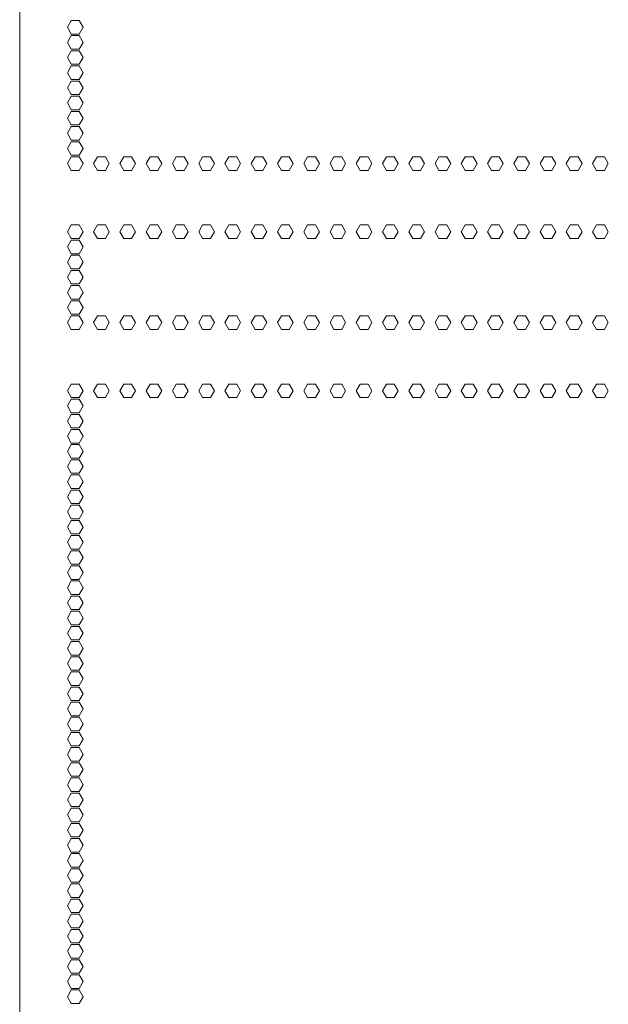
# Model space of a CAD drawing. Units: inches. Extents: x 58 to 168, y 11 to 124.
# Drawn here: x 82 to 92, y 56 to 73 of the extents above; entities that cross this region are included whole.
import ezdxf

# ---------------------------------------------------------------- set-up
doc = ezdxf.new("R2010")
doc.units = ezdxf.units.IN
doc.header["$MEASUREMENT"] = 0
doc.layers.add('1', color=7, linetype='Continuous')

msp = doc.modelspace()

# ---------------------------------------------------------------- linework, layer by layer
at = {"layer": '1', "color": 53, "linetype": 'Continuous', "lineweight": 18}
for p, q in [((82.242, 109.908), (82.242, 26.837)), ((83.071, 72.724), (83.139, 72.843)), ((83.139, 72.606), (83.071, 72.724)), ((83.139, 72.843), (83.275, 72.843)), ((83.275, 72.843), (83.344, 72.724)), ((83.344, 72.724), (83.275, 72.606)), ((83.071, 72.461), (83.139, 72.579)), ((83.275, 72.606), (83.139, 72.606)), ((83.139, 72.579), (83.275, 72.579)), ((83.275, 72.579), (83.344, 72.461)), ((83.139, 72.343), (83.071, 72.461)), ((83.344, 72.461), (83.275, 72.343)), ((83.071, 72.197), (83.139, 72.315)), ((83.139, 72.079), (83.071, 72.197)), ((83.275, 72.343), (83.139, 72.343)), ((83.139, 72.315), (83.275, 72.315)), ((83.275, 72.315), (83.344, 72.197)), ((83.344, 72.197), (83.275, 72.079)), ((83.071, 71.933), (83.139, 72.051)), ((83.275, 72.079), (83.139, 72.079)), ((83.139, 72.051), (83.275, 72.051)), ((83.275, 72.051), (83.344, 71.933)), ((83.139, 71.815), (83.071, 71.933)), ((83.344, 71.933), (83.275, 71.815)), ((83.071, 71.669), (83.139, 71.787)), ((83.139, 71.551), (83.071, 71.669)), ((83.275, 71.815), (83.139, 71.815)), ((83.139, 71.787), (83.275, 71.787)), ((83.275, 71.787), (83.344, 71.669)), ((83.344, 71.669), (83.275, 71.551)), ((83.071, 71.406), (83.139, 71.524)), ((83.275, 71.551), (83.139, 71.551)), ((83.139, 71.524), (83.275, 71.524)), ((83.275, 71.524), (83.344, 71.406)), ((83.139, 71.287), (83.071, 71.406)), ((83.344, 71.406), (83.275, 71.287)), ((83.071, 71.142), (83.139, 71.26)), ((83.275, 71.287), (83.139, 71.287)), ((83.139, 71.26), (83.275, 71.26)), ((83.275, 71.26), (83.344, 71.142)), ((83.139, 71.024), (83.071, 71.142)), ((83.071, 70.878), (83.139, 70.996)), ((83.275, 71.024), (83.139, 71.024)), ((83.139, 70.996), (83.275, 70.996)), ((83.344, 71.142), (83.275, 71.024)), ((83.275, 70.996), (83.344, 70.878)), ((83.139, 70.76), (83.071, 70.878)), ((83.344, 70.878), (83.275, 70.76)), ((83.071, 70.614), (83.139, 70.732)), ((83.275, 70.76), (83.139, 70.76)), ((83.139, 70.732), (83.275, 70.732)), ((83.275, 70.732), (83.344, 70.614)), ((83.139, 70.496), (83.071, 70.614)), ((83.275, 70.496), (83.139, 70.496)), ((83.344, 70.614), (83.275, 70.496)), ((83.071, 70.35), (83.139, 70.469)), ((83.139, 70.232), (83.071, 70.35)), ((83.139, 70.469), (83.275, 70.469)), ((83.275, 70.469), (83.344, 70.35)), ((83.344, 70.35), (83.275, 70.232)), ((83.528, 70.35), (83.596, 70.469)), ((83.596, 70.232), (83.528, 70.35)), ((83.596, 70.469), (83.732, 70.469)), ((83.732, 70.469), (83.8, 70.35)), ((83.8, 70.35), (83.732, 70.232)), ((83.985, 70.35), (84.053, 70.469)), ((84.053, 70.232), (83.985, 70.35)), ((84.053, 70.469), (84.189, 70.469)), ((84.189, 70.469), (84.257, 70.35)), ((84.257, 70.35), (84.189, 70.232)), ((84.441, 70.35), (84.51, 70.469)), ((84.51, 70.232), (84.441, 70.35)), ((84.51, 70.469), (84.646, 70.469)), ((84.646, 70.469), (84.714, 70.35)), ((84.714, 70.35), (84.646, 70.232)), ((84.898, 70.35), (84.966, 70.469)), ((84.966, 70.232), (84.898, 70.35)), ((84.966, 70.469), (85.103, 70.469)), ((85.103, 70.469), (85.171, 70.35)), ((85.171, 70.35), (85.103, 70.232)), ((85.355, 70.35), (85.423, 70.469)), ((85.423, 70.232), (85.355, 70.35)), ((85.423, 70.469), (85.56, 70.469)), ((85.56, 70.469), (85.628, 70.35)), ((85.628, 70.35), (85.56, 70.232)), ((85.812, 70.35), (85.88, 70.469)), ((85.88, 70.232), (85.812, 70.35)), ((85.88, 70.469), (86.017, 70.469)), ((86.017, 70.469), (86.085, 70.35)), ((86.085, 70.35), (86.017, 70.232)), ((86.269, 70.35), (86.337, 70.469)), ((86.337, 70.232), (86.269, 70.35)), ((86.337, 70.469), (86.474, 70.469)), ((86.474, 70.469), (86.542, 70.35)), ((86.542, 70.35), (86.474, 70.232)), ((86.726, 70.35), (86.794, 70.469)), ((86.794, 70.232), (86.726, 70.35)), ((86.794, 70.469), (86.93, 70.469)), ((86.93, 70.469), (86.999, 70.35)), ((86.999, 70.35), (86.93, 70.232)), ((87.183, 70.35), (87.251, 70.469)), ((87.251, 70.232), (87.183, 70.35)), ((87.251, 70.469), (87.387, 70.469)), ((87.387, 70.469), (87.455, 70.35)), ((87.455, 70.35), (87.387, 70.232)), ((87.64, 70.35), (87.708, 70.469)), ((87.708, 70.232), (87.64, 70.35)), ((87.708, 70.469), (87.844, 70.469)), ((87.844, 70.469), (87.912, 70.35)), ((87.912, 70.35), (87.844, 70.232)), ((88.096, 70.35), (88.165, 70.469)), ((88.165, 70.232), (88.096, 70.35)), ((88.165, 70.469), (88.301, 70.469)), ((88.301, 70.469), (88.369, 70.35)), ((88.369, 70.35), (88.301, 70.232)), ((88.553, 70.35), (88.622, 70.469)), ((88.622, 70.232), (88.553, 70.35)), ((88.622, 70.469), (88.758, 70.469)), ((88.758, 70.469), (88.826, 70.35)), ((88.826, 70.35), (88.758, 70.232)), ((89.01, 70.35), (89.078, 70.469)), ((89.078, 70.232), (89.01, 70.35)), ((89.078, 70.469), (89.215, 70.469)), ((89.215, 70.469), (89.283, 70.35)), ((89.283, 70.35), (89.215, 70.232)), ((89.467, 70.35), (89.535, 70.469)), ((89.535, 70.232), (89.467, 70.35)), ((89.535, 70.469), (89.672, 70.469)), ((89.672, 70.469), (89.74, 70.35)), ((89.74, 70.35), (89.672, 70.232)), ((89.924, 70.35), (89.992, 70.469)), ((89.992, 70.232), (89.924, 70.35)), ((89.992, 70.469), (90.129, 70.469)), ((90.129, 70.469), (90.197, 70.35)), ((90.197, 70.35), (90.129, 70.232)), ((90.381, 70.35), (90.449, 70.469)), ((90.449, 70.232), (90.381, 70.35)), ((90.449, 70.469), (90.585, 70.469)), ((90.585, 70.469), (90.654, 70.35)), ((90.654, 70.35), (90.585, 70.232)), ((90.906, 70.469), (90.838, 70.35)), ((90.838, 70.35), (90.906, 70.232)), ((91.042, 70.469), (90.906, 70.469)), ((91.042, 70.469), (91.111, 70.35)), ((91.111, 70.35), (91.042, 70.232)), ((91.363, 70.469), (91.294, 70.35)), ((91.294, 70.35), (91.363, 70.232)), ((91.499, 70.469), (91.363, 70.469)), ((91.567, 70.35), (91.499, 70.469)), ((91.499, 70.232), (91.567, 70.35)), ((91.82, 70.469), (91.751, 70.35)), ((91.751, 70.35), (91.82, 70.232)), ((91.956, 70.469), (91.82, 70.469)), ((92.024, 70.35), (91.956, 70.469)), ((91.956, 70.232), (92.024, 70.35)), ((92.276, 70.469), (92.208, 70.35)), ((92.208, 70.35), (92.276, 70.232)), ((92.413, 70.469), (92.276, 70.469)), ((92.481, 70.35), (92.413, 70.469)), ((92.413, 70.232), (92.481, 70.35)), ((83.275, 70.232), (83.139, 70.232)), ((83.732, 70.232), (83.596, 70.232)), ((84.189, 70.232), (84.053, 70.232)), ((84.646, 70.232), (84.51, 70.232)), ((85.103, 70.232), (84.966, 70.232)), ((85.56, 70.232), (85.423, 70.232)), ((86.017, 70.232), (85.88, 70.232)), ((86.474, 70.232), (86.337, 70.232)), ((86.93, 70.232), (86.794, 70.232)), ((87.387, 70.232), (87.251, 70.232)), ((87.844, 70.232), (87.708, 70.232)), ((88.301, 70.232), (88.165, 70.232)), ((88.758, 70.232), (88.622, 70.232)), ((89.215, 70.232), (89.078, 70.232)), ((89.672, 70.232), (89.535, 70.232)), ((90.129, 70.232), (89.992, 70.232)), ((90.585, 70.232), (90.449, 70.232)), ((90.906, 70.232), (91.042, 70.232)), ((91.363, 70.232), (91.499, 70.232)), ((91.82, 70.232), (91.956, 70.232)), ((92.276, 70.232), (92.413, 70.232)), ((83.071, 69.163), (83.139, 69.282)), ((83.139, 69.282), (83.275, 69.282)), ((83.275, 69.282), (83.344, 69.163)), ((83.528, 69.163), (83.596, 69.282)), ((83.596, 69.282), (83.732, 69.282)), ((83.732, 69.282), (83.8, 69.163)), ((83.985, 69.163), (84.053, 69.282)), ((84.053, 69.282), (84.189, 69.282)), ((84.189, 69.282), (84.257, 69.163)), ((84.441, 69.163), (84.51, 69.282)), ((84.51, 69.282), (84.646, 69.282)), ((84.646, 69.282), (84.714, 69.163)), ((84.898, 69.163), (84.966, 69.282)), ((84.966, 69.282), (85.103, 69.282)), ((85.103, 69.282), (85.171, 69.163)), ((85.355, 69.163), (85.423, 69.282)), ((85.423, 69.282), (85.56, 69.282)), ((85.56, 69.282), (85.628, 69.163)), ((85.812, 69.163), (85.88, 69.282)), ((85.88, 69.282), (86.017, 69.282)), ((86.017, 69.282), (86.085, 69.163)), ((86.269, 69.163), (86.337, 69.282)), ((86.337, 69.282), (86.474, 69.282)), ((86.474, 69.282), (86.542, 69.163)), ((86.726, 69.163), (86.794, 69.282)), ((86.794, 69.282), (86.93, 69.282)), ((86.93, 69.282), (86.999, 69.163)), ((87.183, 69.163), (87.251, 69.282)), ((87.251, 69.282), (87.387, 69.282)), ((87.387, 69.282), (87.455, 69.163)), ((87.64, 69.163), (87.708, 69.282)), ((87.708, 69.282), (87.844, 69.282)), ((87.844, 69.282), (87.912, 69.163)), ((88.096, 69.163), (88.165, 69.282)), ((88.165, 69.282), (88.301, 69.282)), ((88.301, 69.282), (88.369, 69.163)), ((88.553, 69.163), (88.622, 69.282)), ((88.622, 69.282), (88.758, 69.282)), ((88.758, 69.282), (88.826, 69.163)), ((89.01, 69.163), (89.078, 69.282)), ((89.078, 69.282), (89.215, 69.282)), ((89.215, 69.282), (89.283, 69.163)), ((89.467, 69.163), (89.535, 69.282)), ((89.535, 69.282), (89.672, 69.282)), ((89.672, 69.282), (89.74, 69.163)), ((89.924, 69.163), (89.992, 69.282)), ((89.992, 69.282), (90.129, 69.282)), ((90.129, 69.282), (90.197, 69.163)), ((90.381, 69.163), (90.449, 69.282)), ((90.449, 69.282), (90.585, 69.282)), ((90.585, 69.282), (90.654, 69.163)), ((90.906, 69.282), (90.838, 69.163)), ((91.042, 69.282), (90.906, 69.282)), ((91.042, 69.282), (91.111, 69.163)), ((91.363, 69.282), (91.294, 69.163)), ((91.499, 69.282), (91.363, 69.282)), ((91.567, 69.163), (91.499, 69.282)), ((91.82, 69.282), (91.751, 69.163)), ((91.956, 69.282), (91.82, 69.282)), ((92.024, 69.163), (91.956, 69.282)), ((92.276, 69.282), (92.208, 69.163)), ((92.413, 69.282), (92.276, 69.282)), ((92.481, 69.163), (92.413, 69.282)), ((83.139, 69.045), (83.071, 69.163)), ((83.344, 69.163), (83.275, 69.045)), ((83.596, 69.045), (83.528, 69.163)), ((83.8, 69.163), (83.732, 69.045)), ((84.053, 69.045), (83.985, 69.163)), ((84.257, 69.163), (84.189, 69.045)), ((84.51, 69.045), (84.441, 69.163)), ((84.714, 69.163), (84.646, 69.045)), ((84.966, 69.045), (84.898, 69.163)), ((85.171, 69.163), (85.103, 69.045)), ((85.423, 69.045), (85.355, 69.163)), ((85.628, 69.163), (85.56, 69.045)), ((85.88, 69.045), (85.812, 69.163)), ((86.085, 69.163), (86.017, 69.045)), ((86.337, 69.045), (86.269, 69.163)), ((86.542, 69.163), (86.474, 69.045)), ((86.794, 69.045), (86.726, 69.163)), ((86.999, 69.163), (86.93, 69.045)), ((87.251, 69.045), (87.183, 69.163)), ((87.455, 69.163), (87.387, 69.045)), ((87.708, 69.045), (87.64, 69.163)), ((87.912, 69.163), (87.844, 69.045)), ((88.165, 69.045), (88.096, 69.163)), ((88.369, 69.163), (88.301, 69.045)), ((88.622, 69.045), (88.553, 69.163)), ((88.826, 69.163), (88.758, 69.045)), ((89.078, 69.045), (89.01, 69.163)), ((89.283, 69.163), (89.215, 69.045)), ((89.535, 69.045), (89.467, 69.163)), ((89.74, 69.163), (89.672, 69.045)), ((89.992, 69.045), (89.924, 69.163)), ((90.197, 69.163), (90.129, 69.045)), ((90.449, 69.045), (90.381, 69.163)), ((90.654, 69.163), (90.585, 69.045)), ((90.838, 69.163), (90.906, 69.045)), ((91.111, 69.163), (91.042, 69.045)), ((91.294, 69.163), (91.363, 69.045)), ((91.499, 69.045), (91.567, 69.163)), ((91.751, 69.163), (91.82, 69.045)), ((91.956, 69.045), (92.024, 69.163)), ((92.208, 69.163), (92.276, 69.045)), ((92.413, 69.045), (92.481, 69.163)), ((83.071, 68.9), (83.139, 69.018)), ((83.275, 69.045), (83.139, 69.045)), ((83.139, 69.018), (83.275, 69.018)), ((83.275, 69.018), (83.344, 68.9)), ((83.732, 69.045), (83.596, 69.045)), ((84.189, 69.045), (84.053, 69.045)), ((84.646, 69.045), (84.51, 69.045)), ((85.103, 69.045), (84.966, 69.045)), ((85.56, 69.045), (85.423, 69.045)), ((86.017, 69.045), (85.88, 69.045)), ((86.474, 69.045), (86.337, 69.045)), ((86.93, 69.045), (86.794, 69.045)), ((87.387, 69.045), (87.251, 69.045)), ((87.844, 69.045), (87.708, 69.045)), ((88.301, 69.045), (88.165, 69.045)), ((88.758, 69.045), (88.622, 69.045)), ((89.215, 69.045), (89.078, 69.045)), ((89.672, 69.045), (89.535, 69.045)), ((90.129, 69.045), (89.992, 69.045)), ((90.585, 69.045), (90.449, 69.045)), ((90.906, 69.045), (91.042, 69.045)), ((91.363, 69.045), (91.499, 69.045)), ((91.82, 69.045), (91.956, 69.045)), ((92.276, 69.045), (92.413, 69.045)), ((83.139, 68.782), (83.071, 68.9)), ((83.275, 68.782), (83.139, 68.782)), ((83.344, 68.9), (83.275, 68.782)), ((83.071, 68.636), (83.139, 68.754)), ((83.139, 68.518), (83.071, 68.636)), ((83.139, 68.754), (83.275, 68.754)), ((83.275, 68.754), (83.344, 68.636)), ((83.344, 68.636), (83.275, 68.518)), ((83.139, 68.49), (83.071, 68.372)), ((83.275, 68.518), (83.139, 68.518)), ((83.275, 68.49), (83.139, 68.49)), ((83.344, 68.372), (83.275, 68.49)), ((83.071, 68.372), (83.139, 68.254)), ((83.139, 68.254), (83.275, 68.254)), ((83.275, 68.254), (83.344, 68.372)), ((83.139, 68.226), (83.071, 68.108)), ((83.071, 68.108), (83.139, 67.99)), ((83.275, 68.226), (83.139, 68.226)), ((83.344, 68.108), (83.275, 68.226)), ((83.275, 67.99), (83.344, 68.108)), ((83.139, 67.963), (83.071, 67.845)), ((83.139, 67.99), (83.275, 67.99)), ((83.275, 67.963), (83.139, 67.963)), ((83.344, 67.845), (83.275, 67.963)), ((83.071, 67.845), (83.139, 67.726)), ((83.139, 67.726), (83.275, 67.726)), ((83.275, 67.726), (83.344, 67.845)), ((83.139, 67.699), (83.071, 67.581)), ((83.071, 67.581), (83.139, 67.463)), ((83.275, 67.699), (83.139, 67.699)), ((83.344, 67.581), (83.275, 67.699)), ((83.275, 67.463), (83.344, 67.581)), ((83.596, 67.699), (83.528, 67.581)), ((83.528, 67.581), (83.596, 67.463)), ((83.732, 67.699), (83.596, 67.699)), ((83.8, 67.581), (83.732, 67.699)), ((83.732, 67.463), (83.8, 67.581)), ((84.053, 67.699), (83.985, 67.581)), ((83.985, 67.581), (84.053, 67.463)), ((84.189, 67.699), (84.053, 67.699)), ((84.257, 67.581), (84.189, 67.699)), ((84.189, 67.463), (84.257, 67.581)), ((84.51, 67.699), (84.441, 67.581)), ((84.441, 67.581), (84.51, 67.463)), ((84.646, 67.699), (84.51, 67.699)), ((84.714, 67.581), (84.646, 67.699)), ((84.646, 67.463), (84.714, 67.581)), ((84.966, 67.699), (84.898, 67.581)), ((84.898, 67.581), (84.966, 67.463)), ((85.103, 67.699), (84.966, 67.699)), ((85.171, 67.581), (85.103, 67.699)), ((85.103, 67.463), (85.171, 67.581)), ((85.423, 67.699), (85.355, 67.581)), ((85.355, 67.581), (85.423, 67.463)), ((85.56, 67.699), (85.423, 67.699)), ((85.628, 67.581), (85.56, 67.699)), ((85.56, 67.463), (85.628, 67.581)), ((85.88, 67.699), (85.812, 67.581)), ((85.812, 67.581), (85.88, 67.463)), ((86.017, 67.699), (85.88, 67.699)), ((86.085, 67.581), (86.017, 67.699)), ((86.017, 67.463), (86.085, 67.581)), ((86.337, 67.699), (86.269, 67.581)), ((86.269, 67.581), (86.337, 67.463)), ((86.474, 67.699), (86.337, 67.699)), ((86.542, 67.581), (86.474, 67.699)), ((86.474, 67.463), (86.542, 67.581)), ((86.794, 67.699), (86.726, 67.581)), ((86.726, 67.581), (86.794, 67.463)), ((86.93, 67.699), (86.794, 67.699)), ((86.999, 67.581), (86.93, 67.699)), ((86.93, 67.463), (86.999, 67.581)), ((87.251, 67.699), (87.183, 67.581)), ((87.183, 67.581), (87.251, 67.463)), ((87.387, 67.699), (87.251, 67.699)), ((87.455, 67.581), (87.387, 67.699)), ((87.387, 67.463), (87.455, 67.581)), ((87.708, 67.699), (87.64, 67.581)), ((87.64, 67.581), (87.708, 67.463)), ((87.844, 67.699), (87.708, 67.699)), ((87.912, 67.581), (87.844, 67.699)), ((87.844, 67.463), (87.912, 67.581)), ((88.165, 67.699), (88.096, 67.581)), ((88.096, 67.581), (88.165, 67.463)), ((88.301, 67.699), (88.165, 67.699)), ((88.369, 67.581), (88.301, 67.699)), ((88.301, 67.463), (88.369, 67.581)), ((88.622, 67.699), (88.553, 67.581)), ((88.553, 67.581), (88.622, 67.463)), ((88.758, 67.699), (88.622, 67.699)), ((88.826, 67.581), (88.758, 67.699)), ((88.758, 67.463), (88.826, 67.581)), ((89.078, 67.699), (89.01, 67.581)), ((89.01, 67.581), (89.078, 67.463)), ((89.215, 67.699), (89.078, 67.699)), ((89.283, 67.581), (89.215, 67.699)), ((89.215, 67.463), (89.283, 67.581)), ((89.535, 67.699), (89.467, 67.581)), ((89.467, 67.581), (89.535, 67.463)), ((89.672, 67.699), (89.535, 67.699)), ((89.74, 67.581), (89.672, 67.699)), ((89.672, 67.463), (89.74, 67.581)), ((89.992, 67.699), (89.924, 67.581)), ((89.924, 67.581), (89.992, 67.463)), ((90.129, 67.699), (89.992, 67.699)), ((90.197, 67.581), (90.129, 67.699)), ((90.129, 67.463), (90.197, 67.581)), ((90.449, 67.699), (90.381, 67.581)), ((90.381, 67.581), (90.449, 67.463)), ((90.585, 67.699), (90.449, 67.699)), ((90.654, 67.581), (90.585, 67.699)), ((90.585, 67.463), (90.654, 67.581)), ((90.838, 67.581), (90.906, 67.699)), ((90.906, 67.463), (90.838, 67.581)), ((90.906, 67.699), (91.042, 67.699)), ((91.111, 67.581), (91.042, 67.699)), ((91.042, 67.463), (91.111, 67.581)), ((91.294, 67.581), (91.363, 67.699)), ((91.363, 67.463), (91.294, 67.581)), ((91.363, 67.699), (91.499, 67.699)), ((91.499, 67.699), (91.567, 67.581)), ((91.567, 67.581), (91.499, 67.463)), ((91.751, 67.581), (91.82, 67.699)), ((91.82, 67.463), (91.751, 67.581)), ((91.82, 67.699), (91.956, 67.699)), ((91.956, 67.699), (92.024, 67.581)), ((92.024, 67.581), (91.956, 67.463)), ((92.208, 67.581), (92.276, 67.699)), ((92.276, 67.463), (92.208, 67.581)), ((92.276, 67.699), (92.413, 67.699)), ((92.413, 67.699), (92.481, 67.581)), ((92.481, 67.581), (92.413, 67.463)), ((83.139, 67.463), (83.275, 67.463)), ((83.596, 67.463), (83.732, 67.463)), ((84.053, 67.463), (84.189, 67.463)), ((84.51, 67.463), (84.646, 67.463)), ((84.966, 67.463), (85.103, 67.463)), ((85.423, 67.463), (85.56, 67.463)), ((85.88, 67.463), (86.017, 67.463)), ((86.337, 67.463), (86.474, 67.463)), ((86.794, 67.463), (86.93, 67.463)), ((87.251, 67.463), (87.387, 67.463)), ((87.708, 67.463), (87.844, 67.463)), ((88.165, 67.463), (88.301, 67.463)), ((88.622, 67.463), (88.758, 67.463)), ((89.078, 67.463), (89.215, 67.463)), ((89.535, 67.463), (89.672, 67.463)), ((89.992, 67.463), (90.129, 67.463)), ((90.449, 67.463), (90.585, 67.463)), ((91.042, 67.463), (90.906, 67.463)), ((91.499, 67.463), (91.363, 67.463)), ((91.956, 67.463), (91.82, 67.463)), ((92.413, 67.463), (92.276, 67.463)), ((83.139, 66.512), (83.071, 66.394)), ((83.071, 66.394), (83.139, 66.276)), ((83.275, 66.512), (83.139, 66.512)), ((83.344, 66.394), (83.275, 66.512)), ((83.275, 66.276), (83.344, 66.394)), ((83.596, 66.512), (83.528, 66.394)), ((83.528, 66.394), (83.596, 66.276)), ((83.732, 66.512), (83.596, 66.512)), ((83.8, 66.394), (83.732, 66.512)), ((83.732, 66.276), (83.8, 66.394)), ((84.053, 66.512), (83.985, 66.394)), ((83.985, 66.394), (84.053, 66.276)), ((84.189, 66.512), (84.053, 66.512)), ((84.257, 66.394), (84.189, 66.512)), ((84.189, 66.276), (84.257, 66.394)), ((84.51, 66.512), (84.441, 66.394)), ((84.441, 66.394), (84.51, 66.276)), ((84.646, 66.512), (84.51, 66.512)), ((84.714, 66.394), (84.646, 66.512)), ((84.646, 66.276), (84.714, 66.394)), ((84.966, 66.512), (84.898, 66.394)), ((84.898, 66.394), (84.966, 66.276)), ((85.103, 66.512), (84.966, 66.512)), ((85.171, 66.394), (85.103, 66.512)), ((85.103, 66.276), (85.171, 66.394)), ((85.423, 66.512), (85.355, 66.394)), ((85.355, 66.394), (85.423, 66.276)), ((85.56, 66.512), (85.423, 66.512)), ((85.628, 66.394), (85.56, 66.512)), ((85.56, 66.276), (85.628, 66.394)), ((85.88, 66.512), (85.812, 66.394)), ((85.812, 66.394), (85.88, 66.276)), ((86.017, 66.512), (85.88, 66.512)), ((86.085, 66.394), (86.017, 66.512)), ((86.017, 66.276), (86.085, 66.394)), ((86.337, 66.512), (86.269, 66.394)), ((86.269, 66.394), (86.337, 66.276)), ((86.474, 66.512), (86.337, 66.512)), ((86.542, 66.394), (86.474, 66.512)), ((86.474, 66.276), (86.542, 66.394)), ((86.794, 66.512), (86.726, 66.394)), ((86.726, 66.394), (86.794, 66.276)), ((86.93, 66.512), (86.794, 66.512)), ((86.999, 66.394), (86.93, 66.512)), ((86.93, 66.276), (86.999, 66.394)), ((87.251, 66.512), (87.183, 66.394)), ((87.183, 66.394), (87.251, 66.276)), ((87.387, 66.512), (87.251, 66.512)), ((87.455, 66.394), (87.387, 66.512)), ((87.387, 66.276), (87.455, 66.394)), ((87.708, 66.512), (87.64, 66.394)), ((87.64, 66.394), (87.708, 66.276)), ((87.844, 66.512), (87.708, 66.512)), ((87.912, 66.394), (87.844, 66.512)), ((87.844, 66.276), (87.912, 66.394)), ((88.165, 66.512), (88.096, 66.394)), ((88.096, 66.394), (88.165, 66.276)), ((88.301, 66.512), (88.165, 66.512)), ((88.369, 66.394), (88.301, 66.512)), ((88.301, 66.276), (88.369, 66.394)), ((88.622, 66.512), (88.553, 66.394)), ((88.553, 66.394), (88.622, 66.276)), ((88.758, 66.512), (88.622, 66.512)), ((88.826, 66.394), (88.758, 66.512)), ((88.758, 66.276), (88.826, 66.394)), ((89.078, 66.512), (89.01, 66.394)), ((89.01, 66.394), (89.078, 66.276)), ((89.215, 66.512), (89.078, 66.512)), ((89.283, 66.394), (89.215, 66.512)), ((89.215, 66.276), (89.283, 66.394)), ((89.535, 66.512), (89.467, 66.394)), ((89.467, 66.394), (89.535, 66.276)), ((89.672, 66.512), (89.535, 66.512)), ((89.74, 66.394), (89.672, 66.512)), ((89.672, 66.276), (89.74, 66.394)), ((89.992, 66.512), (89.924, 66.394)), ((89.924, 66.394), (89.992, 66.276)), ((90.129, 66.512), (89.992, 66.512)), ((90.197, 66.394), (90.129, 66.512)), ((90.129, 66.276), (90.197, 66.394)), ((90.449, 66.512), (90.381, 66.394)), ((90.381, 66.394), (90.449, 66.276)), ((90.585, 66.512), (90.449, 66.512)), ((90.654, 66.394), (90.585, 66.512)), ((90.585, 66.276), (90.654, 66.394)), ((90.838, 66.394), (90.906, 66.512)), ((90.906, 66.276), (90.838, 66.394)), ((90.906, 66.512), (91.042, 66.512)), ((91.111, 66.394), (91.042, 66.512)), ((91.042, 66.276), (91.111, 66.394)), ((91.294, 66.394), (91.363, 66.512)), ((91.363, 66.276), (91.294, 66.394)), ((91.363, 66.512), (91.499, 66.512)), ((91.499, 66.512), (91.567, 66.394)), ((91.567, 66.394), (91.499, 66.276)), ((91.751, 66.394), (91.82, 66.512)), ((91.82, 66.276), (91.751, 66.394)), ((91.82, 66.512), (91.956, 66.512)), ((91.956, 66.512), (92.024, 66.394)), ((92.024, 66.394), (91.956, 66.276)), ((92.208, 66.394), (92.276, 66.512)), ((92.276, 66.276), (92.208, 66.394)), ((92.276, 66.512), (92.413, 66.512)), ((92.413, 66.512), (92.481, 66.394)), ((92.481, 66.394), (92.413, 66.276)), ((83.139, 66.248), (83.071, 66.13)), ((83.139, 66.276), (83.275, 66.276)), ((83.275, 66.248), (83.139, 66.248)), ((83.344, 66.13), (83.275, 66.248)), ((83.596, 66.276), (83.732, 66.276)), ((84.053, 66.276), (84.189, 66.276)), ((84.51, 66.276), (84.646, 66.276)), ((84.966, 66.276), (85.103, 66.276)), ((85.423, 66.276), (85.56, 66.276)), ((85.88, 66.276), (86.017, 66.276)), ((86.337, 66.276), (86.474, 66.276)), ((86.794, 66.276), (86.93, 66.276)), ((87.251, 66.276), (87.387, 66.276)), ((87.708, 66.276), (87.844, 66.276)), ((88.165, 66.276), (88.301, 66.276)), ((88.622, 66.276), (88.758, 66.276)), ((89.078, 66.276), (89.215, 66.276)), ((89.535, 66.276), (89.672, 66.276)), ((89.992, 66.276), (90.129, 66.276)), ((90.449, 66.276), (90.585, 66.276)), ((91.042, 66.276), (90.906, 66.276)), ((91.499, 66.276), (91.363, 66.276)), ((91.956, 66.276), (91.82, 66.276)), ((92.413, 66.276), (92.276, 66.276)), ((83.071, 66.13), (83.139, 66.012)), ((83.139, 66.012), (83.275, 66.012)), ((83.275, 66.012), (83.344, 66.13)), ((83.139, 65.984), (83.071, 65.866)), ((83.071, 65.866), (83.139, 65.748)), ((83.275, 65.984), (83.139, 65.984)), ((83.344, 65.866), (83.275, 65.984)), ((83.275, 65.748), (83.344, 65.866)), ((83.139, 65.721), (83.071, 65.602)), ((83.139, 65.748), (83.275, 65.748)), ((83.275, 65.721), (83.139, 65.721)), ((83.344, 65.602), (83.275, 65.721)), ((83.071, 65.602), (83.139, 65.484)), ((83.275, 65.484), (83.344, 65.602)), ((83.139, 65.457), (83.071, 65.339)), ((83.071, 65.339), (83.139, 65.221)), ((83.139, 65.484), (83.275, 65.484)), ((83.275, 65.457), (83.139, 65.457)), ((83.344, 65.339), (83.275, 65.457)), ((83.275, 65.221), (83.344, 65.339)), ((83.139, 65.193), (83.071, 65.075)), ((83.139, 65.221), (83.275, 65.221)), ((83.275, 65.193), (83.139, 65.193)), ((83.344, 65.075), (83.275, 65.193)), ((83.071, 65.075), (83.139, 64.957)), ((83.275, 64.957), (83.344, 65.075)), ((83.139, 64.929), (83.071, 64.811)), ((83.071, 64.811), (83.139, 64.693)), ((83.139, 64.957), (83.275, 64.957)), ((83.275, 64.929), (83.139, 64.929)), ((83.344, 64.811), (83.275, 64.929)), ((83.275, 64.693), (83.344, 64.811)), ((83.139, 64.665), (83.071, 64.547)), ((83.139, 64.693), (83.275, 64.693)), ((83.275, 64.665), (83.139, 64.665)), ((83.344, 64.547), (83.275, 64.665)), ((83.071, 64.547), (83.139, 64.429)), ((83.275, 64.429), (83.344, 64.547)), ((83.139, 64.402), (83.071, 64.284)), ((83.139, 64.429), (83.275, 64.429)), ((83.275, 64.402), (83.139, 64.402)), ((83.344, 64.284), (83.275, 64.402)), ((83.071, 64.284), (83.139, 64.165)), ((83.139, 64.138), (83.071, 64.02)), ((83.139, 64.165), (83.275, 64.165)), ((83.275, 64.138), (83.139, 64.138)), ((83.275, 64.165), (83.344, 64.284)), ((83.344, 64.02), (83.275, 64.138)), ((83.071, 64.02), (83.139, 63.902)), ((83.275, 63.902), (83.344, 64.02)), ((83.139, 63.874), (83.071, 63.756)), ((83.139, 63.902), (83.275, 63.902)), ((83.275, 63.874), (83.139, 63.874)), ((83.344, 63.756), (83.275, 63.874)), ((83.071, 63.756), (83.139, 63.638)), ((83.139, 63.638), (83.275, 63.638)), ((83.275, 63.638), (83.344, 63.756)), ((83.139, 63.61), (83.071, 63.492)), ((83.071, 63.492), (83.139, 63.374)), ((83.275, 63.61), (83.139, 63.61)), ((83.344, 63.492), (83.275, 63.61)), ((83.275, 63.374), (83.344, 63.492)), ((83.139, 63.346), (83.071, 63.228)), ((83.139, 63.374), (83.275, 63.374)), ((83.275, 63.346), (83.139, 63.346)), ((83.344, 63.228), (83.275, 63.346)), ((83.071, 63.228), (83.139, 63.11)), ((83.139, 63.11), (83.275, 63.11)), ((83.275, 63.11), (83.344, 63.228)), ((83.139, 63.083), (83.071, 62.965)), ((83.071, 62.965), (83.139, 62.846)), ((83.275, 63.083), (83.139, 63.083)), ((83.344, 62.965), (83.275, 63.083)), ((83.275, 62.846), (83.344, 62.965)), ((83.139, 62.819), (83.071, 62.701)), ((83.139, 62.846), (83.275, 62.846)), ((83.275, 62.819), (83.139, 62.819)), ((83.344, 62.701), (83.275, 62.819)), ((83.071, 62.701), (83.139, 62.583)), ((83.139, 62.583), (83.275, 62.583)), ((83.275, 62.583), (83.344, 62.701)), ((83.139, 62.555), (83.071, 62.437)), ((83.071, 62.437), (83.139, 62.319)), ((83.275, 62.555), (83.139, 62.555)), ((83.344, 62.437), (83.275, 62.555)), ((83.275, 62.319), (83.344, 62.437)), ((83.139, 62.291), (83.071, 62.173)), ((83.139, 62.319), (83.275, 62.319)), ((83.275, 62.291), (83.139, 62.291)), ((83.344, 62.173), (83.275, 62.291)), ((83.071, 62.173), (83.139, 62.055)), ((83.275, 62.055), (83.344, 62.173)), ((83.139, 62.028), (83.071, 61.909)), ((83.071, 61.909), (83.139, 61.791)), ((83.139, 62.055), (83.275, 62.055)), ((83.275, 62.028), (83.139, 62.028)), ((83.344, 61.909), (83.275, 62.028)), ((83.275, 61.791), (83.344, 61.909)), ((83.139, 61.764), (83.071, 61.646)), ((83.139, 61.791), (83.275, 61.791)), ((83.275, 61.764), (83.139, 61.764)), ((83.344, 61.646), (83.275, 61.764)), ((83.071, 61.646), (83.139, 61.528)), ((83.275, 61.528), (83.344, 61.646)), ((83.139, 61.5), (83.071, 61.382)), ((83.071, 61.382), (83.139, 61.264)), ((83.139, 61.528), (83.275, 61.528)), ((83.275, 61.5), (83.139, 61.5)), ((83.344, 61.382), (83.275, 61.5)), ((83.275, 61.264), (83.344, 61.382)), ((83.139, 61.236), (83.071, 61.118)), ((83.139, 61.264), (83.275, 61.264)), ((83.275, 61.236), (83.139, 61.236)), ((83.344, 61.118), (83.275, 61.236)), ((83.071, 61.118), (83.139, 61)), ((83.275, 61), (83.344, 61.118)), ((83.139, 60.972), (83.071, 60.854)), ((83.139, 61), (83.275, 61)), ((83.275, 60.972), (83.139, 60.972)), ((83.344, 60.854), (83.275, 60.972)), ((83.071, 60.854), (83.139, 60.736)), ((83.139, 60.709), (83.071, 60.591)), ((83.139, 60.736), (83.275, 60.736)), ((83.275, 60.709), (83.139, 60.709)), ((83.275, 60.736), (83.344, 60.854)), ((83.344, 60.591), (83.275, 60.709)), ((83.071, 60.591), (83.139, 60.472)), ((83.275, 60.472), (83.344, 60.591)), ((83.139, 60.445), (83.071, 60.327)), ((83.139, 60.472), (83.275, 60.472)), ((83.275, 60.445), (83.139, 60.445)), ((83.344, 60.327), (83.275, 60.445)), ((83.071, 60.327), (83.139, 60.209)), ((83.139, 60.209), (83.275, 60.209)), ((83.275, 60.209), (83.344, 60.327)), ((83.139, 60.181), (83.071, 60.063)), ((83.071, 60.063), (83.139, 59.945)), ((83.275, 60.181), (83.139, 60.181)), ((83.344, 60.063), (83.275, 60.181)), ((83.275, 59.945), (83.344, 60.063)), ((83.139, 59.917), (83.071, 59.799)), ((83.139, 59.945), (83.275, 59.945)), ((83.275, 59.917), (83.139, 59.917)), ((83.344, 59.799), (83.275, 59.917)), ((83.071, 59.799), (83.139, 59.681)), ((83.139, 59.681), (83.275, 59.681)), ((83.275, 59.681), (83.344, 59.799)), ((83.139, 59.654), (83.071, 59.535)), ((83.071, 59.535), (83.139, 59.417)), ((83.275, 59.654), (83.139, 59.654)), ((83.344, 59.535), (83.275, 59.654)), ((83.275, 59.417), (83.344, 59.535)), ((83.139, 59.39), (83.071, 59.272)), ((83.139, 59.417), (83.275, 59.417)), ((83.275, 59.39), (83.139, 59.39)), ((83.344, 59.272), (83.275, 59.39)), ((83.071, 59.272), (83.139, 59.154)), ((83.139, 59.154), (83.275, 59.154)), ((83.275, 59.154), (83.344, 59.272)), ((83.139, 59.126), (83.071, 59.008)), ((83.071, 59.008), (83.139, 58.89)), ((83.275, 59.126), (83.139, 59.126)), ((83.344, 59.008), (83.275, 59.126)), ((83.275, 58.89), (83.344, 59.008)), ((83.139, 58.862), (83.071, 58.744)), ((83.139, 58.89), (83.275, 58.89)), ((83.275, 58.862), (83.139, 58.862)), ((83.344, 58.744), (83.275, 58.862)), ((83.071, 58.744), (83.139, 58.626)), ((83.275, 58.626), (83.344, 58.744)), ((83.139, 58.598), (83.071, 58.48)), ((83.071, 58.48), (83.139, 58.362)), ((83.139, 58.626), (83.275, 58.626)), ((83.275, 58.598), (83.139, 58.598)), ((83.344, 58.48), (83.275, 58.598)), ((83.275, 58.362), (83.344, 58.48)), ((83.139, 58.335), (83.071, 58.217)), ((83.139, 58.362), (83.275, 58.362)), ((83.275, 58.335), (83.139, 58.335)), ((83.344, 58.217), (83.275, 58.335)), ((83.071, 58.217), (83.139, 58.098)), ((83.275, 58.098), (83.344, 58.217)), ((83.139, 58.071), (83.071, 57.953)), ((83.071, 57.953), (83.139, 57.835)), ((83.139, 58.098), (83.275, 58.098)), ((83.275, 58.071), (83.139, 58.071)), ((83.344, 57.953), (83.275, 58.071)), ((83.275, 57.835), (83.344, 57.953)), ((83.139, 57.807), (83.071, 57.689)), ((83.139, 57.835), (83.275, 57.835)), ((83.275, 57.807), (83.139, 57.807)), ((83.344, 57.689), (83.275, 57.807)), ((83.071, 57.689), (83.139, 57.571)), ((83.275, 57.571), (83.344, 57.689)), ((83.139, 57.543), (83.071, 57.425)), ((83.139, 57.571), (83.275, 57.571)), ((83.275, 57.543), (83.139, 57.543)), ((83.344, 57.425), (83.275, 57.543)), ((83.071, 57.425), (83.139, 57.307)), ((83.139, 57.28), (83.071, 57.161)), ((83.139, 57.307), (83.275, 57.307)), ((83.275, 57.28), (83.139, 57.28)), ((83.275, 57.307), (83.344, 57.425)), ((83.344, 57.161), (83.275, 57.28)), ((83.071, 57.161), (83.139, 57.043)), ((83.275, 57.043), (83.344, 57.161)), ((83.139, 57.016), (83.071, 56.898)), ((83.139, 57.043), (83.275, 57.043)), ((83.275, 57.016), (83.139, 57.016)), ((83.344, 56.898), (83.275, 57.016)), ((83.071, 56.898), (83.139, 56.78)), ((83.139, 56.78), (83.275, 56.78)), ((83.275, 56.78), (83.344, 56.898)), ((83.139, 56.752), (83.071, 56.634)), ((83.071, 56.634), (83.139, 56.516)), ((83.275, 56.752), (83.139, 56.752)), ((83.344, 56.634), (83.275, 56.752)), ((83.275, 56.516), (83.344, 56.634)), ((83.139, 56.488), (83.071, 56.37)), ((83.139, 56.516), (83.275, 56.516)), ((83.275, 56.488), (83.139, 56.488)), ((83.344, 56.37), (83.275, 56.488)), ((83.071, 56.37), (83.139, 56.252)), ((83.139, 56.252), (83.275, 56.252)), ((83.275, 56.252), (83.344, 56.37)), ((83.139, 56.224), (83.071, 56.106)), ((83.071, 56.106), (83.139, 55.988)), ((83.275, 56.224), (83.139, 56.224)), ((83.344, 56.106), (83.275, 56.224)), ((83.275, 55.988), (83.344, 56.106)), ((83.139, 55.961), (83.071, 55.843)), ((83.139, 55.988), (83.275, 55.988)), ((83.275, 55.961), (83.139, 55.961)), ((83.344, 55.843), (83.275, 55.961)), ((83.071, 55.843), (83.139, 55.724)), ((83.139, 55.724), (83.275, 55.724)), ((83.275, 55.724), (83.344, 55.843))]:
    msp.add_line(p, q, dxfattribs=at)

doc.saveas('drawing.dxf')
